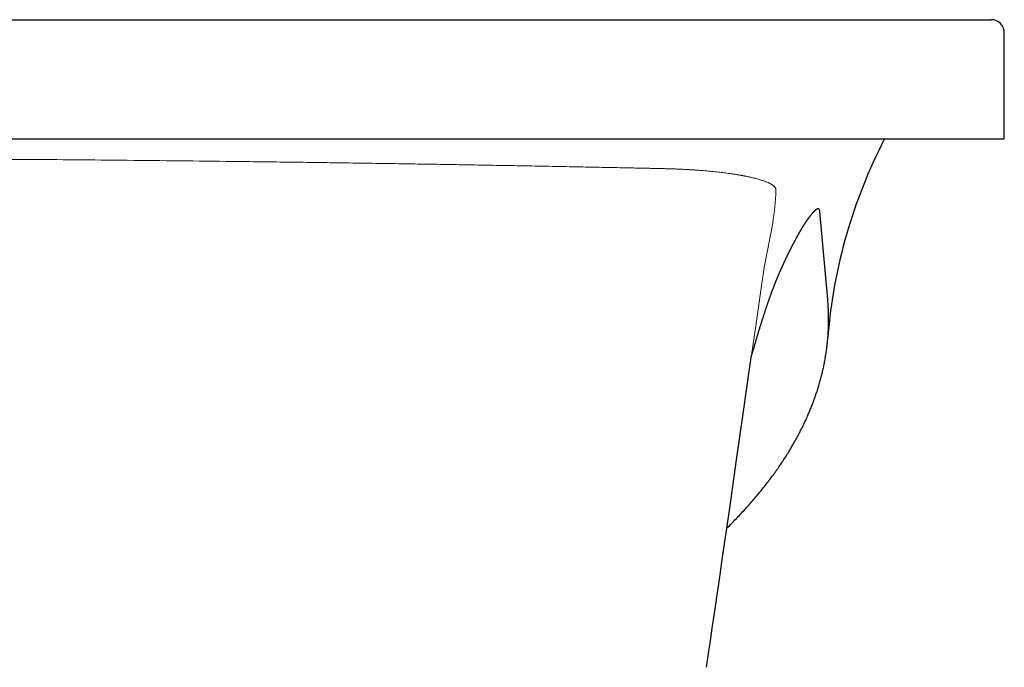
# Model space of a CAD drawing. Units: millimetres. Extents: x 70998 to 76214, y 30062 to 36532.
# Drawn here: x 74783 to 75163, y 33156 to 33406 of the extents above; entities that cross this region are included whole.
import ezdxf

# ---------------------------------------------------------------- set-up
doc = ezdxf.new("R2010")
doc.units = ezdxf.units.MM
doc.layers.get('0').update_dxf_attribs({"lineweight": 13})
doc.layers.add('3 BOLD 0.25mm', color=1, linetype='Continuous', lineweight=25)

msp = doc.modelspace()

# ---------------------------------------------------------------- linework, layer by layer
at = {"linetype": 'Continuous'}
for p, q in [((75070.70553020913, 33310.22480961418), (75074.06514904182, 33327.37672600541)), ((75069.83395806311, 33304.09449045505), (75070.70553020913, 33310.22480961418)), ((75067.63973593336, 33288.62874279881), (75069.83395806311, 33304.09449045505)), ((75065.89925691579, 33276.37032497385), (75067.63973593336, 33288.62874279881))]:
    msp.add_line(p, q, dxfattribs=at)
msp.add_arc((75122.68047820238, 33270.59978307301), 59.99999998961987, 153.476735943635, 153.8204252095139, dxfattribs=at)
for points, start_tangent, end_tangent in [([(74492.80824991409, 33327.37672600541), (74492.73650771473, 33327.87025976618), (74492.57936134282, 33328.98820497719), (74492.43214515317, 33330.09023764748), (74492.29514931235, 33331.17566156266), (74492.16867417749, 33332.24378058426), (74492.05302975606, 33333.29389857566), (74491.94853565563, 33334.32531932201), (74491.90057235304, 33334.83380067739), (74491.85552060138, 33335.33734668577), (74491.81342287082, 33335.83587032668), (74491.77432216052, 33336.32928452892), (74491.73826193344, 33336.81750232372), (74491.70528622996, 33337.30043666362), (74491.6754394779, 33337.77800052957), (74491.66170351487, 33338.01474135667), (74491.64876663405, 33338.25010692579), (74491.63663457613, 33338.48408636655), (74491.62531306129, 33338.71666880715), (74491.61480777245, 33338.94784337626), (74491.60986302886, 33339.06289928052), (74491.60512453225, 33339.17759917788), (74491.60059294198, 33339.29194162106), (74491.59626904968, 33339.40592531552), (74491.59215358924, 33339.51954888757), (74491.5882472219, 33339.63281096769), (74491.58637262601, 33339.68930602883), (74491.58455068339, 33339.74571020826), (74491.58278157469, 33339.80202332949), (74491.58106471132, 33339.85824523838), (74491.57940047886, 33339.91437575845), (74491.57858887222, 33339.94240666525), (74491.57779113483, 33339.97041463591), (74491.57700645085, 33339.99839969556), (74491.57623375859, 33340.02636184422), (74491.57547229063, 33340.05430113263), (74491.57509672735, 33340.06826214138), (74491.57472604048, 33340.08221728233), (74491.57436109241, 33340.09616653034), (74491.57417963538, 33340.10313903372), (74491.5739972638, 33340.11011024117), (74491.57381283399, 33340.11708025559), (74491.57362822723, 33340.12404887257), (74491.57353726868, 33340.12753253309), (74491.57344793621, 33340.13101571165), (74491.573404097, 33340.13275711024), (74491.573360865, 33340.13449835656), (74491.57331837248, 33340.13623947575), (74491.57329744194, 33340.13710995921), (74491.5732698841, 33340.13798041706), (74491.57322388422, 33340.1388508493), (74491.57317836862, 33340.13972120611), (74491.57308776584, 33340.14146181726), (74491.57299866062, 33340.14320222493), (74491.57291118335, 33340.14494243003), (74491.57274207193, 33340.14842207748), (74491.57258225512, 33340.15190063295), (74491.57229426969, 33340.15885413689), (74491.57204565313, 33340.16580296745), (74491.5718330564, 33340.17274740357), (74491.57165629696, 33340.1796874457), (74491.57141228113, 33340.19355421997), (74491.57131636981, 33340.20740313846), (74491.57136742305, 33340.22123427661), (74491.57190524321, 33340.24884323841), (74491.57302172575, 33340.2763812581), (74491.57471273001, 33340.30384838599), (74491.57697363477, 33340.33124477528), (74491.57980019879, 33340.35857055215), (74491.58713373635, 33340.41301075341), (74491.59667999763, 33340.46717005614), (74491.60840621125, 33340.52104970412), (74491.62228042725, 33340.57465091738), (74491.63827109989, 33340.62797504309), (74491.67647942994, 33340.7337978186), (74491.77698055189, 33340.94218561584), (74491.90811595041, 33341.14632366336), (74492.06824836973, 33341.34633769067), (74492.25589051377, 33341.54236627994), (74492.46970293764, 33341.7345588088), (74492.708488415, 33341.92307349359), (74492.97118987236, 33342.10807548621), (74493.25687421206, 33342.28973526991), (74493.56476836372, 33342.46822767397), (74493.89417735767, 33342.64372887248), (74494.24457419198, 33342.81641658926), (74495.00668899994, 33343.15405960166), (74495.84900750872, 33343.48254982633), (74496.77113017533, 33343.80321946665), (74497.77425697353, 33344.11730509735), (74498.86109952908, 33344.4259135222), (74499.43715334218, 33344.57846589684), (74500.03579359781, 33344.72998802242), (74500.65774927568, 33344.88056610543), (74501.30382545386, 33345.0302719024), (74501.9749078555, 33345.17916063191), (74502.3201222783, 33345.2533112836), (74502.6719530439, 33345.32727049589), (74503.03053167742, 33345.40103996936), (74503.39599279594, 33345.47462036619), (74503.58134761918, 33345.51133946953), (74503.76847556699, 33345.54801087193), (74503.95739497524, 33345.5846343196), (74504.05253199767, 33345.60292788194), (74504.14812400844, 33345.62120932871), (74504.27146904822, 33345.64464110806), (74504.39515739772, 33345.66795246601), (74504.64358191844, 33345.71422199504), (74504.89338563662, 33345.76002385951), (74505.14456379879, 33345.80536509417), (74505.65102384705, 33345.89469186514), (74506.16293521877, 33345.98225348834), (74506.68028762471, 33346.06809959532), (74507.20308899041, 33346.15227773524), (74507.73136477079, 33346.23483312055), (74508.26515466068, 33346.31580925984), (74509.34951502737, 33346.4731852726), (74510.45678626839, 33346.62470561983), (74511.58779759612, 33346.77062986437), (74512.74356521014, 33346.9111762179), (74513.92529055942, 33347.04651379324), (74515.13431138266, 33347.17676826957), (74517.64028696436, 33347.42226013373), (74520.27460117918, 33347.64756031818), (74521.64432584401, 33347.75234499499), (74523.05154906493, 33347.85160146439), (74524.4981217375, 33347.94502464514), (74525.98586956132, 33348.03223493574), (74527.51655951608, 33348.11277320487), (74529.09186629672, 33348.18609678205), (74530.71333084535, 33348.25157490857), (74531.54180670995, 33348.28114998266), (74532.38231678959, 33348.30848551373), (74533.23499547597, 33348.33347637038), (74533.6659352528, 33348.34505795752), (74533.88256105687, 33348.35061400448), (74534.09995945636, 33348.35601112311), (74535.86378422286, 33348.39469255479), (74536.08633813355, 33348.39938815096), (74536.30926481541, 33348.40408964054), (74536.75623280648, 33348.41351065244), (74537.6546068294, 33348.43242410263), (74538.55886128079, 33348.45143082058), (74539.46895115543, 33348.47052864935), (74541.30645779241, 33348.50898907492), (74543.16676804144, 33348.54778805766), (74545.04952361155, 33348.58690845146), (74546.95436656382, 33348.6263330874), (74548.88093913812, 33348.66604494554), (74550.82888395991, 33348.70602708561), (74554.78746209946, 33348.78673497652), (74558.82724743988, 33348.86832328159), (74562.9453900801, 33348.95066048037), (74567.13904379588, 33349.03361705802), (74571.40536549035, 33349.11706588808), (74575.74151493143, 33349.20088228089), (74584.61194743309, 33349.36913223676), (74593.72766270395, 33349.53742539761), (74603.06600770634, 33349.70487037599), (74612.60434786137, 33349.87063085259), (74622.32006124686, 33350.03392887506), (74632.19053076115, 33350.19405311644), (74642.19314499665, 33350.35035458179), (74652.30529027898, 33350.50225877408), (74662.50435397867, 33350.64925705753), (74672.76771643478, 33350.79092309363), (74683.07275703829, 33350.92690194277), (74693.39685048815, 33351.05691527174), (74703.71736687887, 33351.18076955825), (74724.25714165065, 33351.40959279863), (74744.51100804936, 33351.61336269853), (74764.29788633343, 33351.79330201326), (74783.43669949006, 33351.95181353269)], (-0.1452335924481732, 0.9893973941872891), (0.9999684930755383, 0.007938063758703224)), ([(75074.06514904182, 33327.37672600541), (75074.13689124119, 33327.87025976618), (75074.29403761309, 33328.98820497719), (75074.44125382695, 33330.09023764748), (75074.57824966777, 33331.17566156266), (75074.70472477656, 33332.24378058426), (75074.82036919799, 33333.29389857566), (75074.92486329842, 33334.32531932201), (75074.97282660287, 33334.83380067739), (75075.01787835453, 33335.33734668577), (75075.05997608509, 33335.83587032668), (75075.0990768196, 33336.32928452892), (75075.13513702247, 33336.81750232372), (75075.16811272409, 33337.30043666362), (75075.19795947801, 33337.77800052957), (75075.21169546712, 33338.01474135667), (75075.22463232186, 33338.25010692579), (75075.23676437791, 33338.48408636655), (75075.24808589462, 33338.71666880715), (75075.2585911816, 33338.94784337626), (75075.26353592705, 33339.06289928052), (75075.26827444974, 33339.17759917788), (75075.27280601393, 33339.29194162106), (75075.27712990437, 33339.40592531552), (75075.28124539275, 33339.51954888757), (75075.28515175823, 33339.63281096769), (75075.28702635597, 33339.68930602883), (75075.28884827252, 33339.74571020826), (75075.29061738122, 33339.80202332949), (75075.29233424272, 33339.85824523838), (75075.29399847705, 33339.91437575845), (75075.2948100837, 33339.94240666525), (75075.29560782108, 33339.97041463591), (75075.29639252927, 33339.99839969556), (75075.29716519546, 33340.02636184422), (75075.29792668764, 33340.05430113263), (75075.29830222856, 33340.06826214138), (75075.29867291544, 33340.08221728233), (75075.2990378635, 33340.09616653034), (75075.29921932053, 33340.10313903372), (75075.29940169211, 33340.11011024117), (75075.29958612192, 33340.11708025559), (75075.29977072868, 33340.12404887257), (75075.29986171145, 33340.12753253309), (75075.29995101783, 33340.13101571165), (75075.29999485705, 33340.13275711024), (75075.30003808904, 33340.13449835656), (75075.30008060951, 33340.13623947575), (75075.30010151397, 33340.13710995921), (75075.30012907181, 33340.13798041706), (75075.3001750717, 33340.1388508493), (75075.30022058729, 33340.13972120611), (75075.30031119008, 33340.14146181726), (75075.30040029343, 33340.14320222493), (75075.3004877707, 33340.14494243003), (75075.30065691005, 33340.14842207748), (75075.30081672687, 33340.15190063295), (75075.3011047123, 33340.15885413689), (75075.30135330092, 33340.16580296745), (75075.30156589951, 33340.17274740357), (75075.30174265895, 33340.1796874457), (75075.30198667478, 33340.19355421997), (75075.30208261218, 33340.20740313846), (75075.30203155894, 33340.22123427661), (75075.30149373692, 33340.24884323841), (75075.30037723016, 33340.2763812581), (75075.29868622404, 33340.30384838599), (75075.29642532114, 33340.33124477528), (75075.29359875713, 33340.35857055215), (75075.2862652177, 33340.41301075341), (75075.27671898436, 33340.46717005614), (75075.26499274466, 33340.52104970412), (75075.25111852866, 33340.57465091738), (75075.23512785602, 33340.62797504309), (75075.19691952597, 33340.7337978186), (75075.09641840402, 33340.94218561584), (75074.9652830055, 33341.14632366336), (75074.8051506104, 33341.34633769067), (75074.61750846636, 33341.54236627994), (75074.40369604062, 33341.7345588088), (75074.16491053905, 33341.92307349359), (75073.90220908355, 33342.10807548621), (75073.61652476806, 33342.28973526991), (75073.30863059033, 33342.46822767397), (75072.97922159825, 33342.64372887248), (75072.62882478815, 33342.81641658926), (75071.86670998018, 33343.15405960166), (75071.02439144533, 33343.48254982633), (75070.1022688048, 33343.80321946665), (75069.09914200846, 33344.11730509735), (75068.01229945105, 33344.4259135222), (75067.43624561373, 33344.57846589684), (75066.8376053581, 33344.72998802242), (75066.21564967837, 33344.88056610543), (75065.56957350206, 33345.0302719024), (75064.89849109855, 33345.17916063191), (75064.5532767037, 33345.2533112836), (75064.20144591015, 33345.32727049589), (75063.84286730271, 33345.40103996936), (75063.47740615811, 33345.47462036619), (75063.29205133673, 33345.51133946953), (75063.10492338892, 33345.54801087193), (75062.91600398067, 33345.5846343196), (75062.82086695824, 33345.60292788194), (75062.72527497355, 33345.62120932871), (75062.60192990769, 33345.64464110806), (75062.47824158426, 33345.66795246601), (75062.22981703561, 33345.71422199504), (75061.98001334537, 33345.76002385951), (75061.72883515712, 33345.80536509417), (75061.22237513494, 33345.89469186514), (75060.71046373714, 33345.98225348834), (75060.1931113312, 33346.06809959532), (75059.67030998785, 33346.15227773524), (75059.14203418512, 33346.23483312055), (75058.60824429523, 33346.31580925984), (75057.52388392854, 33346.4731852726), (75056.41661268752, 33346.62470561983), (75055.28560138587, 33346.77062986437), (75054.12983374391, 33346.9111762179), (75052.9481083965, 33347.04651379324), (75051.73908757325, 33347.17676826957), (75049.23311199155, 33347.42226013373), (75046.59879777674, 33347.64756031818), (75045.2290731119, 33347.75234499499), (75043.82184988912, 33347.85160146439), (75042.37527721841, 33347.94502464514), (75040.88752939459, 33348.03223493574), (75039.35683943983, 33348.11277320487), (75037.7815326592, 33348.18609678205), (75036.16006813291, 33348.25157490857), (75035.3315922441, 33348.28114998266), (75034.49108216632, 33348.30848551373), (75033.63840350602, 33348.33347637038), (75033.20746370312, 33348.34505795752), (75032.99083789717, 33348.35061400448), (75032.77343952563, 33348.35601112311), (75031.00961473305, 33348.39469255479), (75030.78706082236, 33348.39938815096), (75030.56413413864, 33348.40408964054), (75030.11716614757, 33348.41351065244), (75029.21879212651, 33348.43242410263), (75028.31453767326, 33348.45143082058), (75027.40444780048, 33348.47052864935), (75025.56694118772, 33348.50898907492), (75023.70663093869, 33348.54778805766), (75021.82387534436, 33348.58690845146), (75019.91903239209, 33348.6263330874), (75017.99245981593, 33348.66604494554), (75016.044514996, 33348.70602708561), (75012.08593685646, 33348.78673497652), (75008.04615151603, 33348.86832328159), (75003.92800887581, 33348.95066048037), (74999.73435515817, 33349.03361705802), (74995.46803346556, 33349.11706588808), (74991.13188402448, 33349.20088228089), (74982.26145152282, 33349.36913223676), (74973.14573625196, 33349.53742539761), (74963.80739124957, 33349.70487037599), (74954.26905109454, 33349.87063085259), (74944.55333773512, 33350.03392887506), (74934.68286819477, 33350.19405311644), (74924.68025395926, 33350.35035458179), (74914.56810870301, 33350.50225877408), (74904.36904497538, 33350.64925705753), (74894.10568252113, 33350.79092309363), (74883.80064194184, 33350.92690194277), (74873.47654846776, 33351.05691527174), (74863.15603207517, 33351.18076955825), (74842.61625730526, 33351.40959279863), (74822.36239090469, 33351.61336269853), (74802.57551262248, 33351.79330201326), (74783.43669949006, 33351.95181353269)], (0.1452335924481732, 0.9893973941872891), (-0.9999684930755383, 0.007938063758703224))]:
    msp.add_spline(points, degree=3, dxfattribs=dict(at, start_tangent=start_tangent, end_tangent=end_tangent))
at = {"layer": '3 BOLD 0.25mm', "linetype": 'Continuous'}
for p, q in [((74408.4366994786, 33405.82530378231), (75158.4366994755, 33405.82530378241)), ((75163.43669948274, 33359.82530378373), (75163.43669948274, 33400.82530377471)), ((74403.43669947135, 33359.82530378373), (75163.43669948274, 33359.82530378373)), ((75095.28964738618, 33297.83668046636), (75092.26908161995, 33331.77931402877)), ((75064.11932252765, 33263.86542359296), (75065.89925691579, 33276.37032497385)), ((75062.67235615592, 33253.72977546173), (75064.11932252765, 33263.86542359296)), ((75061.41440223342, 33244.94137419187), (75062.67235615592, 33253.72977546173)), ((75060.14288211826, 33236.08026143416), (75061.41440223342, 33244.94137419187)), ((75057.45497045072, 33217.41871597869), (75060.14288211826, 33236.08026143416)), ((75056.08041511077, 33207.91004132039), (75057.45497045072, 33217.41871597869)), ((75056.33044488815, 33209.63807141806), (75056.87869928998, 33210.18021780613)), ((75054.83652943393, 33199.32384053512), (75056.08041511077, 33207.91004132039)), ((75053.45548355544, 33189.81007691094), (75054.83652943393, 33199.32384053512)), ((75052.33738187994, 33182.12145784566), (75053.45548355544, 33189.81007691094)), ((75051.5525455027, 33176.73141142472), (75052.33738187994, 33182.12145784566)), ((75050.73373677704, 33171.11374851766), (75051.5525455027, 33176.73141142472)), ((75048.52605153018, 33155.99387088319), (75049.43792859925, 33162.23462494972))]:
    msp.add_line(p, q, dxfattribs=at)
for points in [[(75056.87869929057, 33210.18021780616), (75057.32109807525, 33210.62093668654), (75057.76103174035, 33211.06195495548), (75058.19849431422, 33211.50326806856), (75058.6334796017, 33211.94487124951), (75059.06598074455, 33212.38675883403), (75059.49599463958, 33212.82892881604), (75059.92351583298, 33213.27137672473), (75060.34854495432, 33213.71410428723), (75060.77108109277, 33214.15711160507), (75061.19112360943, 33214.60039918674), (75061.60867189895, 33215.04396743877), (75062.0237251455, 33215.48781664008), (75062.43628352601, 33215.93194808615), (75062.84634366725, 33216.37635928755), (75063.25390421879, 33216.82104986384), (75063.65895956662, 33217.26601473465), (75064.06150542293, 33217.71125008995), (75064.46153716091, 33218.15675171362), (75064.8590506902, 33218.60251577003), (75065.25404083263, 33219.04853720441), (75065.64650357421, 33219.49481197903), (75066.03643210512, 33219.94133290453), (75066.42382071447, 33220.38809368238), (75066.80866322573, 33220.83508740356), (75067.19095357042, 33221.28230700679), (75067.57068672124, 33221.72974649807), (75067.9478552835, 33222.17739683473), (75068.3224611627, 33222.62525987103), (75068.69450304005, 33223.07333354922), (75069.06398348045, 33223.52162043508), (75069.43090413231, 33223.97012217939), (75069.79526614118, 33224.41883972278), (75070.15707263257, 33224.86777654374), (75070.51631903183, 33225.31692659799), (75070.87300429773, 33225.76628805688), (75071.22712136898, 33226.21585144512), (75071.57866399828, 33226.66560789887), (75071.9276297735, 33227.11555340458), (75072.27401467692, 33227.56568158781), (75072.61781813111, 33228.0159904914), (75072.95903918985, 33228.46647749971), (75073.29767521564, 33228.91713778712), (75073.63372460846, 33229.36796767022), (75073.96718401182, 33229.81896097716), (75074.29805088695, 33230.2701125009), (75074.62632196117, 33230.72141581485), (75074.95199461374, 33231.17286520349), (75075.27506516408, 33231.62445322648), (75075.59552891273, 33232.07617081413), (75075.91338702757, 33232.52801684933), (75076.22863762919, 33232.97998584658), (75076.54128556792, 33233.43208186924), (75076.85133493599, 33233.88430799022), (75077.15878578182, 33234.33666151799), (75077.46364059579, 33234.78914321391), (75077.76589632686, 33235.24174563624), (75078.06555135269, 33235.69446317097), (75078.36260460783, 33236.1472909417), (75078.65705471952, 33236.60022333581), (75078.94890173431, 33237.05325687202), (75079.2381452499, 33237.50638720803), (75079.52478567231, 33237.95961111681), (75079.80882302765, 33238.41292461278), (75080.0902585322, 33238.86632555993), (75080.36909363512, 33239.31981228329), (75080.64532767888, 33239.77337926989), (75080.9189617252, 33240.22702395581), (75081.18999224808, 33240.680735825), (75081.45841637347, 33241.13450517403), (75081.72423410509, 33241.58832682147), (75081.98744259682, 33242.04219040451), (75082.2480483735, 33242.49610166335), (75082.5060556056, 33242.95006224876), (75082.76146840397, 33243.40407386273), (75083.01429212932, 33243.85814069668), (75083.26452660467, 33244.31225683205), (75083.51217325125, 33244.76641922062), (75083.75723280851, 33245.22062341766), (75083.99970588181, 33245.6748645463), (75084.23959452938, 33246.12914039651), (75084.47690043133, 33246.58344784463), (75084.71162554156, 33247.03778432486), (75084.94377176184, 33247.49214701764), (75085.17334110197, 33247.94653328173), (75085.40033559222, 33248.40094045028), (75085.62475724239, 33248.85536572886), (75085.84660810698, 33249.30980627322), (75086.06589016598, 33249.76425905982), (75086.28260537889, 33250.21872088909), (75086.49675592873, 33250.67318906812), (75086.70834369492, 33251.12766001597), (75086.91737177502, 33251.58213281808), (75087.12384304125, 33252.03660594988), (75087.32776008267, 33252.49107732987), (75087.52912544366, 33252.94554464556), (75087.72794224042, 33253.40000672862), (75087.92421324644, 33253.8544617001), (75088.11794184055, 33254.30890910178), (75088.30913114641, 33254.763347919), (75088.49778456707, 33255.21777774384), (75088.68390540313, 33255.6721980948), (75088.86749683227, 33256.12660813322), (75089.04856207874, 33256.58100727564), (75089.22710411344, 33257.0353942764), (75089.40312598739, 33257.48976814505), (75089.57663046475, 33257.944127079), (75089.74762036931, 33258.39846952809), (75089.91609841678, 33258.85279358774), (75090.08206730057, 33259.30709735295), (75090.24552981462, 33259.76137912124), (75090.40648854617, 33260.21563665839), (75090.56494667474, 33260.66986925285), (75090.72090709489, 33261.1240755328), (75090.87437298056, 33261.57825514199), (75091.02534722816, 33262.0324066597), (75091.1738336971, 33262.48653181167), (75091.31983589474, 33262.94063153853), (75091.46335724834, 33263.39470662773), (75091.60440128949, 33263.84875812), (75091.74297101516, 33264.30278573548), (75091.87906954903, 33264.7567897303), (75092.01269971114, 33265.21076939106), (75092.14386439603, 33265.66472428702), (75092.27256634925, 33266.11865373226), (75092.39880831074, 33266.5725569901), (75092.52259299997, 33267.02643357767), (75092.64392306004, 33267.48028250541), (75092.76280141156, 33267.93410412678), (75092.8792307945, 33268.38789847018), (75092.99321403075, 33268.84166555842), (75093.10475378949, 33269.29540536683), (75093.21385278273, 33269.74911812497), (75093.32051363122, 33270.20280388221), (75093.42473899852, 33270.65646289373), (75093.52653135452, 33271.11009495603), (75093.62589333486, 33271.56370098321), (75093.72282748204, 33272.01728140646), (75093.81733631063, 33272.47083696388), (75093.90942223277, 33272.92436836557), (75093.9990875842, 33273.37787581552), (75094.08633465413, 33273.83135982035), (75094.17116552312, 33274.28482020404), (75094.25358229969, 33274.73825676218), (75094.33358706813, 33275.1916696731), (75094.41118190903, 33275.64505903786), (75094.48636872787, 33276.09842473026), (75094.55914948229, 33276.55176667347), (75094.62952599768, 33277.00508469008), (75094.69750005472, 33277.45837842384), (75094.76307348441, 33277.91164815463), (75094.82624793332, 33278.36489317184), (75094.88702538144, 33278.81811586153), (75094.94540768769, 33279.2713176989), (75095.00139655266, 33279.72450045999), (75095.05499367695, 33280.17766602561), (75095.10620061029, 33280.6308157159), (75095.1550189266, 33281.08395176697), (75095.20144977327, 33281.53707331456), (75095.2454943629, 33281.99018028229), (75095.28715376649, 33282.44327206062), (75095.32642902341, 33282.8963477103), (75095.36332127918, 33283.34940799316), (75095.39783152286, 33283.80245252782), (75095.42996089812, 33284.25548395598), (75095.45971042011, 33284.70850451281), (75095.48708094936, 33285.16151526561), (75095.5120733073, 33285.6145177627), (75095.53468817193, 33286.06751276776), (75095.5549262045, 33286.52050132109), (75095.57278796937, 33286.97348415889), (75095.58827396575, 33287.42646217104), (75095.601384609, 33287.87943568677), (75095.61212022323, 33288.33240506276), (75095.62048116792, 33288.78537100963), (75095.6264676163, 33289.23833390875), (75095.63007977512, 33289.69129502997), (75095.63131774683, 33290.14425556678), (75095.6301815277, 33290.59721607799), (75095.62667112146, 33291.05017717359), (75095.6207864238, 33291.50313986968), (75095.61252725963, 33291.95610515624), (75095.60189342033, 33292.40907389708), (75095.58888458367, 33292.86204718463), (75095.57350036222, 33293.31502527268), (75095.55574040208, 33293.76800854262), (75095.53560417239, 33294.22099762913), (75095.51309113484, 33294.67399281114), (75095.48820065986, 33295.12699543629), (75095.46093200799, 33295.58000669665), (75095.43128441554, 33296.033027355), (75095.39925704803, 33296.48605819922), (75095.3648489872, 33296.93910037204), (75095.32805906888, 33297.39215709818), (75095.28964736033, 33297.83668092349)], [(75049.4379285993, 33162.23462494965), (75049.8791958401, 33165.25680056717), (75050.73373677861, 33171.11374851772)]]:
    msp.add_lwpolyline(points, dxfattribs=at)
msp.add_arc((75158.4366994755, 33400.82530377471), 5.000000007601655, 0, 90, dxfattribs=at)
at = {"layer": '3 BOLD 0.25mm'}
msp.add_arc((75294.52684277482, 33267.79323488369), 199.770688859403, 152.5684527224996, 175.4688538345904, dxfattribs=at)
at = {"layer": '3 BOLD 0.25mm', "linetype": 'Continuous'}
for points, start_tangent, end_tangent in [([(75092.26908187661, 33331.77931402894), (75092.26394810434, 33331.83274145508), (75092.25169958826, 33331.9360703066), (75092.23698681686, 33332.03332304573), (75092.21986602154, 33332.12460594661), (75092.20039318781, 33332.21002104124), (75092.17862312961, 33332.28967168219), (75092.15460808855, 33332.3636645236), (75092.12839186098, 33332.43212209539), (75092.10002054367, 33332.49514825865), (75092.06954356562, 33332.55283470675), (75092.03700852674, 33332.60527468324), (75092.00246307906, 33332.65255922116), (75091.96595385578, 33332.69477889817), (75091.92752667796, 33332.73202314684), (75091.88722752128, 33332.76437959717), (75091.8451004019, 33332.79193575252), (75091.80118959304, 33332.81477710875), (75091.75553830061, 33332.83298829887), (75091.70818825532, 33332.84665286438), (75091.65917745698, 33332.85585330324), (75091.60853125248, 33332.86067181025), (75091.5562797701, 33332.86118654106), (75091.50246075075, 33332.85747316284), (75091.44710980821, 33332.84960604636), (75091.39026283007, 33332.83765849555), (75091.33195456583, 33332.82170259664), (75091.27221698966, 33332.80180835156), (75091.21107205283, 33332.77804119084), (75091.14854743797, 33332.75046695014), (75091.08467367757, 33332.71915146839), (75091.01948114764, 33332.68415953908), (75090.95299862977, 33332.64555428261), (75090.88525497634, 33332.60339795323), (75090.81627660152, 33332.55775041962), (75090.74607773405, 33332.50866237925), (75090.67467211094, 33332.45618343949), (75090.60208454821, 33332.40036991136), (75090.52833823953, 33332.34127609981), (75090.45345647354, 33332.27895577801), (75090.3774616057, 33332.21346114101), (75090.30037489068, 33332.14484286345), (75090.22221337538, 33332.07314702021), (75090.1429801071, 33331.99840645296), (75090.06268699933, 33331.92066167565), (75089.98135302309, 33331.83995911982), (75089.89899527747, 33331.75634290362), (75089.81563036982, 33331.66985600525), (75089.7312740488, 33331.58054005485), (75089.64594241884, 33331.4884365051), (75089.55964439269, 33331.3935785288), (75089.47237474378, 33331.29598349882), (75089.38414080907, 33331.19568258235), (75089.2949547777, 33331.09271176942), (75089.20482783113, 33330.9871055292), (75089.11376987305, 33330.87889639838), (75089.02179116476, 33330.76811694018), (75088.92890219484, 33330.65479953904), (75088.83510682825, 33330.53896814762), (75088.74039863516, 33330.42063386589), (75088.6447735792, 33330.29981096824), (75088.54823635612, 33330.1765243466), (75088.4507923564, 33330.05079935016), (75088.35244724061, 33329.92266145525), (75088.25320471544, 33329.79213329395), (75088.15306701977, 33329.65923541402), (75088.0520381378, 33329.52399021843), (75087.95011395682, 33329.38640913684), (75087.84727347177, 33329.2464813496), (75087.74351602141, 33329.10422359537), (75087.63884122577, 33328.95965286568), (75087.53324593138, 33328.81278219158), (75087.42672844138, 33328.66362645747), (75087.31928768475, 33328.51220128443), (75087.21091962699, 33328.35851810165), (75087.10162022617, 33328.20258823819), (75086.99137007911, 33328.04440097501), (75086.88015153166, 33327.88394907387), (75086.76795142423, 33327.72123187305), (75086.65476341266, 33327.55625859359), (75086.54058093857, 33327.38903835406), (75086.42539178487, 33327.21957191629), (75086.30918627698, 33327.04786397926)], (-0.08864064073073759, 0.9960636710626707), (-0.559665907527828, -0.8287183308887602)), ([(75086.30918627698, 33327.04786397926), (75086.26432019938, 33326.98112438703), (75086.21918831114, 33326.91340176426), (75086.17380455602, 33326.84474477675), (75086.12817848567, 33326.77519317567), (75086.0823542187, 33326.70483769048), (75086.036385349, 33326.63378345072), (75085.99029813986, 33326.56209273813), (75085.94415690843, 33326.48988665957), (75085.89798956271, 33326.41722919782), (75085.85182133038, 33326.3441792041), (75085.80572241265, 33326.27086649826), (75085.75974719133, 33326.19739605849), (75085.71389749926, 33326.12378850989), (75085.66816518176, 33326.05004679775), (75085.62254391145, 33325.97617549533), (75085.57706523594, 33325.90223962571), (75085.53178915102, 33325.82835033992), (75085.48676600214, 33325.75460352274), (75085.44198562298, 33325.68099561836), (75085.397429985, 33325.60750899827), (75085.35310731363, 33325.53416830199), (75085.30905787367, 33325.46105089681), (75085.26530261431, 33325.38820217308), (75085.22183859255, 33325.3156271846), (75085.17867167201, 33325.24334526192), (75085.1358334804, 33325.17141850656), (75085.09334235359, 33325.09988674745), (75085.0512031177, 33325.02876667157), (75085.00941730011, 33324.95806917492), (75084.96797966305, 33324.88779319115), (75084.92688154709, 33324.81793132974), (75084.88611137215, 33324.74847071189), (75084.84566918854, 33324.67941791601), (75084.80560736824, 33324.61086885342), (75084.76593513507, 33324.54284574827), (75084.72664268035, 33324.47533798348), (75084.6877178913, 33324.40833054893), (75084.64915208053, 33324.34181404477), (75084.61093694251, 33324.2757793026), (75084.57310001086, 33324.21027892539), (75084.5356648555, 33324.14535886226), (75084.49862314668, 33324.08100963887), (75084.46196332667, 33324.01721593868), (75084.4256723402, 33323.95395947378), (75084.38974185567, 33323.89122990649), (75084.35416222084, 33323.82901438456), (75084.31892541144, 33323.76730269696), (75084.2840526076, 33323.70613561096), (75084.2495588744, 33323.64554332653), (75084.2154349396, 33323.58551316978), (75084.18166823033, 33323.52602654733), (75084.14825056773, 33323.46707236012), (75084.11518253665, 33323.40865472229), (75084.0824636789, 33323.35077594537), (75084.0500893211, 33323.29343074644), (75084.0180554511, 33323.23661493407), (75083.98635726701, 33323.18032266702), (75083.9549875306, 33323.12454383485), (75083.9239426339, 33323.06927447617), (75083.89322069939, 33323.01451385431), (75083.86281776335, 33322.96025726981), (75083.83272958454, 33322.90649946537), (75083.80295532104, 33322.85324115204), (75083.77349299844, 33322.80048105903), (75083.74433527235, 33322.74820808777), (75083.71547162626, 33322.69640549915), (75083.68689142074, 33322.64505599523), (75083.6585825095, 33322.59413971417), (75083.63054771628, 33322.54366336102), (75083.60280306917, 33322.49365764474), (75083.57534183282, 33322.44411220113), (75083.54815486725, 33322.39501217231), (75083.52123063896, 33322.34633838096), (75083.4945606133, 33322.29807690801), (75083.46814060118, 33322.2502216314), (75083.44196551759, 33322.20276472848), (75083.41602871474, 33322.15569555703), (75083.39032825921, 33322.1090119061), (75083.36486374307, 33322.06271428512), (75083.33963199239, 33322.01679824795), (75083.31462922227, 33321.9712581303), (75083.28984933812, 33321.92608390041), (75083.2652882738, 33321.88126946092), (75083.24094125722, 33321.83680706555), (75083.21680002939, 33321.79268277008), (75083.19285941217, 33321.74888808969), (75083.16911531519, 33321.70541649768), (75083.14556255657, 33321.66225945987), (75083.12219531927, 33321.61940729748), (75083.09901235718, 33321.57685848735), (75083.07600996364, 33321.53460716214), (75083.05318455864, 33321.49264755603), (75083.03053017054, 33321.45096943239), (75083.00804301817, 33321.40956672132), (75082.98571938928, 33321.36843322441), (75082.96355235297, 33321.32755695367), (75082.94153812248, 33321.28693155888), (75082.91967395414, 33321.2465526456), (75082.89795527887, 33321.20641246661), (75082.87637556624, 33321.16649949122), (75082.85493217316, 33321.12680945117), (75082.8336221585, 33321.08733752081), (75082.81243982818, 33321.04807361672), (75082.79137977306, 33321.00900823893), (75082.77043981012, 33320.97013788242), (75082.74961732235, 33320.93145820349), (75082.72890710365, 33320.89295990616), (75082.70830437448, 33320.85463458244), (75082.68780639675, 33320.81647761064), (75082.66740748007, 33320.77847867729), (75082.64710398857, 33320.74063155977), (75082.6268916605, 33320.70292856162), (75082.60676464904, 33320.6653591929), (75082.5867211027, 33320.62792027872), (75082.56675911602, 33320.59060856784), (75082.54687439557, 33320.55341636333), (75082.52706125285, 33320.51633330379), (75082.50731722172, 33320.47935501803), (75082.48763885256, 33320.44247533604), (75082.46801966336, 33320.40568231828), (75082.44845691416, 33320.36897103758), (75082.42894803826, 33320.33233692255), (75082.40948747192, 33320.29576963456), (75082.39007181395, 33320.25926302736), (75082.37069989461, 33320.22281501805), (75082.35136927571, 33320.18642116189), (75082.33207398746, 33320.15007043434), (75082.31280978862, 33320.11375486003), (75082.2935714731, 33320.07746481374), (75082.27435662877, 33320.04119574735), (75082.2551609585, 33320.00493971109), (75082.23598184902, 33319.96869170144), (75082.21681389306, 33319.9324417104), (75082.19765192922, 33319.89617985757), (75082.17848971207, 33319.85989438267), (75082.15932569001, 33319.82358239023), (75082.14015933406, 33319.78724273704), (75082.12098809984, 33319.75087064868), (75082.10180487763, 33319.71445266194), (75082.08260547463, 33319.67798062404), (75082.06338575203, 33319.64144668672), (75082.04413981643, 33319.60483954605), (75082.0248680478, 33319.56815976174), (75082.00557428319, 33319.53141462328), (75081.98626215663, 33319.49461088646), (75081.96693608444, 33319.45775690898), (75081.94760734495, 33319.42087420393), (75081.92827840056, 33319.38396741999), (75081.90894384589, 33319.34702619342), (75081.88959786016, 33319.31003934787), (75081.87023861427, 33319.27300343048), (75081.85086179245, 33319.23590998202), (75081.83146241587, 33319.19874940058), (75081.81203415897, 33319.16150954589), (75081.79257412534, 33319.1241846526), (75081.77308110055, 33319.08677230673), (75081.75355314743, 33319.04926859718), (75081.73398412298, 33319.01166158579), (75081.71437075268, 33318.97394479569), (75081.69471049216, 33318.93611317212), (75081.67499859352, 33318.89815736785), (75081.65522908699, 33318.86006559701), (75081.63539902773, 33318.82183201881), (75081.61550539266, 33318.78345048511), (75081.5955417538, 33318.74490837278), (75081.57550483849, 33318.70619905218), (75081.55539276171, 33318.66731851026), (75081.53520324174, 33318.62826207317), (75081.51493005361, 33318.58901737155), (75081.49456867855, 33318.54957523513), (75081.4741135994, 33318.50992466733), (75081.45356012229, 33318.47005606526), (75081.4329043096, 33318.42996145356), (75081.41214049514, 33318.38962930152), (75081.39126560744, 33318.34905325938), (75081.37027654517, 33318.30822677249), (75081.3491669884, 33318.26713698907), (75081.32793276478, 33318.22577524781), (75081.30657027196, 33318.18413408184), (75081.28507303353, 33318.14220018023), (75081.26343647484, 33318.09996401882), (75081.24165727105, 33318.0574185363), (75081.21973046567, 33318.01455334378), (75081.1976494072, 33317.97135470006), (75081.17540995497, 33317.92781386748), (75081.15300784167, 33317.88392167715), (75081.13043643627, 33317.83966441257), (75081.10769142117, 33317.79503275165), (75081.08476682846, 33317.75001419792), (75081.06165793445, 33317.70459854081), (75081.0383587936, 33317.6587731814), (75081.01486366708, 33317.61252595382), (75080.99116683844, 33317.56584456367), (75080.96726442408, 33317.5187203506), (75080.94315128867, 33317.47114213733), (75080.91882047523, 33317.42309509069), (75080.8942664219, 33317.3745670951), (75080.8694839729, 33317.32554682242), (75080.84446466994, 33317.27601623805), (75080.81920060981, 33317.2259585279), (75080.79368572589, 33317.17536017848), (75080.76791381743, 33317.12420762647), (75080.74187709112, 33317.07248390457), (75080.71557054017, 33317.02017758312), (75080.68898814451, 33316.96727519939), (75080.66212558653, 33316.91376644224), (75080.63497600798, 33316.85963614648), (75080.60753044579, 33316.80486457692), (75080.57978099678, 33316.74943428431), (75080.5517187966, 33316.69332563309), (75080.52333765011, 33316.63652434982), (75080.4946333887, 33316.57902004514), (75080.46559821721, 33316.52079509189), (75080.43622299004, 33316.46182891577), (75080.40649991017, 33316.40210371129), (75080.37642107811, 33316.34160134327), (75080.34597537015, 33316.28029686855), (75080.31515396666, 33316.21817009374), (75080.28394917864, 33316.15520293489), (75080.25235205982, 33316.09137463979), (75080.22035319079, 33316.02666323809), (75080.18794578966, 33315.96105226958), (75080.15512314718, 33315.89452497), (75080.12187150028, 33315.82705037845), (75080.08817603532, 33315.75859514288), (75080.0540233748, 33315.68912858134), (75080.01940866094, 33315.6186372064), (75079.98433974478, 33315.54713343773), (75079.94880941045, 33315.47459873361), (75079.91280010995, 33315.40099347047), (75079.87629558612, 33315.32628031066), (75079.83928001393, 33315.25042254981), (75079.8017394254, 33315.17338711852), (75079.76366490033, 33315.09515095306), (75079.72504856903, 33315.01569309868), (75079.68587940652, 33314.93498586807), (75079.64614611026, 33314.85300071342), (75079.60583920497, 33314.76971266549), (75079.56494657788, 33314.68509101625), (75079.52345191967, 33314.59909624271), (75079.48134077433, 33314.51169217555), (75079.43860006798, 33314.4228452364), (75079.39522410836, 33314.33253711127), (75079.35121180024, 33314.2407585293), (75079.30655204784, 33314.14747936595), (75079.26120913494, 33314.05261770673), (75079.21514628548, 33313.95608863877), (75079.16836304124, 33313.8578827138), (75079.12088294979, 33313.75804107953), (75079.07268464658, 33313.65651021842), (75079.02374621201, 33313.55323496125), (75078.9740490811, 33313.44816648997), (75078.92357595172, 33313.34125854997), (75078.87230884563, 33313.2324626035), (75078.82023297902, 33313.12173645981), (75078.76733412687, 33313.00903861495), (75078.71359623503, 33312.89432329954), (75078.65900561493, 33312.77754900968), (75078.60354636703, 33312.65866900831), (75078.54720291775, 33312.53763676379), (75078.48996145371, 33312.41440884201), (75078.43181330804, 33312.2889522979), (75078.37275127415, 33312.16123688165), (75078.31275766809, 33312.0312090748), (75078.25181211997, 33311.89880873021), (75078.18989649508, 33311.76397978971), (75078.1269797543, 33311.62663711272), (75078.06301221717, 33311.4866536743), (75077.99794849288, 33311.34391022045), (75077.9318283042, 33311.19847337706), (75077.8646493433, 33311.05031728502), (75077.79637503345, 33310.89933973588), (75077.72699117195, 33310.74548644936), (75077.65647493023, 33310.58868328286), (75077.58478696179, 33310.42881768979), (75077.51192111801, 33310.26584996879), (75077.43789515365, 33310.09979304941), (75077.36267031264, 33309.93053232636), (75077.28620599862, 33309.75794717474), (75077.20847963635, 33309.58195570567), (75077.12946859282, 33309.40247458117), (75077.04914043378, 33309.2193963089), (75076.96752571221, 33309.03275560997), (75076.88458163012, 33308.84241867848), (75076.80025091302, 33308.64821566259), (75076.71452078316, 33308.45007691802), (75076.62748956215, 33308.24818915818), (75076.53910109121, 33308.04238106068), (75076.4492258085, 33307.83230616934), (75076.35775271337, 33307.61765551977), (75076.26474169735, 33307.39851780645), (75076.17023573909, 33307.17494251104), (75076.07417103369, 33306.94672457771), (75075.97647318523, 33306.71362961586), (75075.8772935262, 33306.47596026668), (75075.77655580547, 33306.23347469596), (75075.67405562941, 33305.98561532413), (75075.5696959449, 33305.73207458146), (75075.46360893268, 33305.47309884839), (75075.3557359958, 33305.2084689484), (75075.24605704378, 33304.93805546863), (75075.13451289292, 33304.66162810651), (75075.02109493222, 33304.379076932), (75074.90575322974, 33304.09018436763), (75074.78837373387, 33303.79456517231), (75074.66905207653, 33303.49235660713), (75074.54766862746, 33303.18314813254), (75074.42404139135, 33302.86635791035), (75074.29820272792, 33302.54194283616), (75074.17009983677, 33302.20963537264), (75074.03968592267, 33301.86917532226), (75073.90690546762, 33301.52027083831), (75073.77161092032, 33301.16237612618), (75073.6337274788, 33300.79512293627), (75073.49317878578, 33300.41812605262), (75073.34987440053, 33300.03094856944), (75073.20360905956, 33299.63282467695), (75073.05435380619, 33299.22344937166), (75072.9019054966, 33298.802022071), (75072.74608739372, 33298.36778720179), (75072.58677694295, 33297.92011377672), (75072.42367106955, 33297.45783138918), (75072.25661577936, 33296.98015230885), (75072.0852642795, 33296.48569627469), (75071.90933054406, 33295.9732063421), (75071.72841955256, 33295.44105165349), (75071.54220748041, 33294.8877422953), (75071.35232548695, 33294.31762093063)], (-0.559665908162532, -0.8287183304601198), (-0.3144924281159071, -0.9492599815950113)), ([(75071.35232548695, 33294.31762093063), (75071.02470401954, 33293.32330516483), (75070.67939602304, 33292.26352100065), (75070.31017113198, 33291.11689921412), (75069.91605383623, 33289.87760496922), (75069.5167812286, 33288.60591942528), (75069.1139541706, 33287.3064562384), (75068.70725617837, 33285.97783773756), (75068.29646822531, 33284.6190445953), (75067.88122099917, 33283.22856822973), (75067.4632946318, 33281.81226496622), (75067.07402340043, 33280.47821436999), (75066.73556560557, 33279.30701752556), (75066.4301375905, 33278.24140030183), (75066.14857625496, 33277.25196174243), (75065.89925691579, 33276.37032497385)], (-0.3144924278824838, -0.9492599816723452), (-0.2713989017690761, -0.9624669532604949))]:
    msp.add_spline(points, degree=3, dxfattribs=dict(at, start_tangent=start_tangent, end_tangent=end_tangent))

doc.saveas('drawing.dxf')
